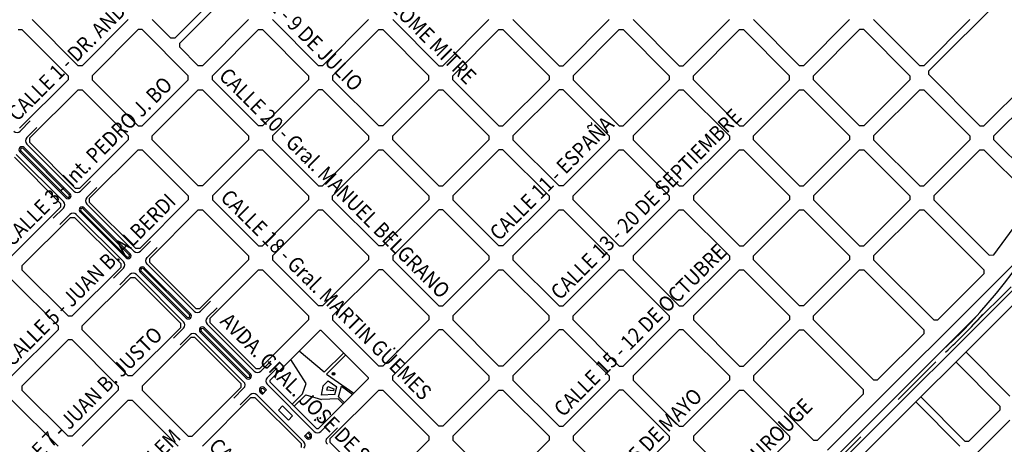
# Model space of a CAD drawing. Extents: x -16545 to 23589, y -16546 to 13716.
# Drawn here: x -538 to 852, y 797 to 1397 of the extents above; entities that cross this region are included whole.
import ezdxf

# ---------------------------------------------------------------- set-up
doc = ezdxf.new("R2010")
doc.units = 0
doc.header["$LTSCALE"] = 120
doc.header["$MEASUREMENT"] = 0
doc.linetypes.add('VIA3', pattern=[1.25, 0.625, -0.625])
for name, color, linetype in [('1-AVENIDA1', 1, 'CONTINUOUS'), ('1-RUTA', 1, 'CONTINUOUS'), ('2', 2, 'CONTINUOUS'), ('E12500', 2, 'CONTINUOUS'), ('VIAS', 7, 'CONTINUOUS')]:
    doc.layers.add(name, color=color, linetype=linetype)
doc.styles.add('E12-5', font='ROMANS.shx', dxfattribs={"width": 0.9, "height": 21.45})

msp = doc.modelspace()

# ---------------------------------------------------------------- linework, layer by layer
at = {"layer": '1-AVENIDA1'}
for p, q in [((-537, 1239.9), (-522.9, 1254.1)), ((-527.9, 1230.7), (-513.7, 1244.9)), ((-537.6, 1210.4), (-472.5, 1145.3)), ((-536.2, 1211.8), (-471.1, 1146.8)), ((-533, 1215), (-467.9, 1149.9)), ((-531.6, 1216.4), (-466.5, 1151.3)), ((-527.9, 1221.5), (-461.4, 1155.1)), ((-542.7, 1206.7), (-476.2, 1140.2)), ((-452.2, 1155.1), (-438.1, 1169.2)), ((-443, 1145.9), (-428.9, 1160)), ((-476.2, 1131), (-490.4, 1116.9)), ((-451.3, 1127), (-386.3, 1061.9)), ((-448.1, 1130.1), (-383.1, 1065.1)), ((-446.7, 1131.5), (-381.7, 1066.5)), ((-443, 1136.7), (-376.5, 1070.2)), ((-467, 1121.8), (-481.2, 1107.7)), ((-457.9, 1121.8), (-391.4, 1055.4)), ((-452.7, 1125.5), (-387.7, 1060.5)), ((-367.3, 1070.2), (-353.2, 1084.3)), ((-358.1, 1061), (-344, 1075.2)), ((-391.4, 1046.2), (-405.5, 1032)), ((-363.3, 1045.3), (-298.2, 980.2)), ((-361.9, 1046.7), (-296.8, 981.6)), ((-358.1, 1051.8), (-291.7, 985.4)), ((-382.2, 1037), (-396.3, 1022.8)), ((-373, 1037), (-306.5, 970.5)), ((-367.9, 1040.7), (-302.8, 975.6)), ((-366.5, 1042.1), (-301.4, 977)), ((-282.5, 985.4), (-268.3, 999.5)), ((-273.3, 976.2), (-259.2, 990.3)), ((-306.5, 961.3), (-320.7, 947.2)), ((-278.4, 960.4), (-213.4, 895.4)), ((-277, 961.8), (-212, 896.8)), ((-273.3, 967), (-206.8, 900.5)), ((-297.3, 952.1), (-311.5, 938)), ((-288.1, 952.1), (-221.7, 885.7)), ((-283, 955.8), (-218, 890.8)), ((-281.6, 957.2), (-216.6, 892.2)), ((-197.6, 900.5), (-183.5, 914.6)), ((-188.4, 891.3), (-174.3, 905.5)), ((-221.7, 876.5), (-235.8, 862.3)), ((-193.6, 875.6), (-190.7, 872.7)), ((-192.2, 877), (-189.3, 874.2)), ((-188.4, 882.1), (-122, 815.6)), ((-212.5, 867.3), (-226.6, 853.1)), ((-203.3, 867.3), (-136.8, 800.8)), ((-198.2, 871), (-195.3, 868.2)), ((-196.8, 872.4), (-193.9, 869.6)), ((-189.3, 874.2), (-195.3, 868.2)), ((-166.7, 851.5), (-172.7, 845.5)), ((-166.7, 851.5), (-152.6, 837.4)), ((-172.7, 845.5), (-158.6, 831.4)), ((-152.6, 837.4), (-158.6, 831.4)), ((-114.2, 834.1), (-113.3, 835.1)), ((-113.6, 833.5), (-114.2, 834.1)), ((-113.6, 833.5), (-112.7, 834.4)), ((-112.7, 834.4), (-113.3, 835.1)), ((-121.8, 831.3), (-120.4, 832.7)), ((-121.1, 830.6), (-121.8, 831.3)), ((-121.1, 830.6), (-119.7, 832)), ((-119.7, 832), (-120.4, 832.7)), ((-112.8, 815.6), (-98.6, 829.8)), ((-103.6, 806.5), (-89.4, 820.6)), ((-129.9, 814.8), (-135.9, 808.8)), ((-135.9, 808.8), (-133.1, 805.9)), ((-134.5, 810.2), (-131.7, 807.3)), ((-131.3, 813.3), (-128.5, 810.5)), ((-129.9, 814.8), (-127.1, 811.9))]:
    msp.add_line(p, q, dxfattribs=at)
for centre, radius, start, end in [((-541.6, 1244.5), 6.5, 225, 315), ((-523.3, 1226.1), 6.5, 135, 225), ((-534.6, 1213.4), 4.25, 45, 225), ((-534.6, 1213.4), 2.25, 45, 225), ((-456.8, 1159.7), 6.5, 225, 315), ((-480.8, 1135.6), 6.5, 315, 45), ((-469.5, 1148.3), 4.25, 225, 45), ((-469.5, 1148.3), 2.25, 225, 45), ((-438.4, 1141.3), 6.5, 135, 225), ((-449.7, 1128.5), 4.25, 45, 225), ((-449.7, 1128.5), 2.25, 45, 225), ((-462.4, 1117.2), 6.5, 45, 135), ((-371.9, 1074.8), 6.5, 225, 315), ((-384.7, 1063.5), 4.25, 225, 45), ((-384.7, 1063.5), 2.25, 225, 45), ((-353.6, 1056.4), 6.5, 135, 225), ((-396, 1050.8), 6.5, 315, 45), ((-364.9, 1043.7), 4.25, 45, 225), ((-364.9, 1043.7), 2.25, 45, 225), ((-377.6, 1032.4), 6.5, 45, 135), ((-299.8, 978.6), 4.25, 225, 45), ((-299.8, 978.6), 2.25, 225, 45), ((-287.1, 989.9), 6.5, 225, 315), ((-268.7, 971.6), 6.5, 135, 225), ((-311.1, 965.9), 6.5, 315, 45), ((-280, 958.8), 4.25, 45, 225), ((-280, 958.8), 2.25, 45, 225), ((-292.7, 947.5), 6.5, 45, 135), ((-215, 893.8), 4.25, 225, 45), ((-215, 893.8), 2.25, 225, 45), ((-202.2, 905.1), 6.5, 225, 315), ((-183.8, 886.7), 6.5, 135, 225), ((-226.3, 881.1), 6.5, 315, 45), ((-195.2, 874), 4.25, 45, 225), ((-195.2, 874), 2.25, 45, 225), ((-207.9, 862.7), 6.5, 45, 135), ((-130.1, 808.9), 4.25, 225, 45), ((-130.1, 808.9), 2.25, 225, 45), ((-117.4, 820.2), 6.5, 225, 315), ((-99, 801.9), 6.5, 135, 225), ((-141.4, 796.2), 6.5, 315, 45)]:
    msp.add_arc(centre, radius, start, end, dxfattribs=at)
at = {"layer": '1-RUTA'}
for p, q in [((-133.7, 883.4), (-155.2, 917.3)), ((-107.9, 899), (-143.4, 929.1)), ((-80.5, 926.4), (-107.9, 899)), ((-77.7, 923.6), (-104.9, 896.3)), ((-104.9, 896.3), (-66, 869.7)), ((-138.5, 868.4), (-133.7, 883.4)), ((-109.8, 879.4), (-112.2, 866.9)), ((-109.8, 879.4), (-102.2, 887.1)), ((-102.2, 887.1), (-90.4, 878.7)), ((-93.2, 867.8), (-90.4, 878.7)), ((-87.8, 864.3), (-83.8, 879.3)), ((-83.8, 879.3), (-67.4, 867.6)), ((-153.1, 853.8), (-138.5, 868.4)), ((-150.3, 851), (-134.1, 867.2)), ((-134.1, 867.2), (-111.8, 860.5)), ((-93.2, 867.8), (-112.2, 866.9)), ((-88.2, 861.7), (-111.8, 860.5)), ((-81.1, 854.5), (-88.2, 861.7)), ((-79.5, 856.1), (-87.8, 864.3))]:
    msp.add_line(p, q, dxfattribs=at)
msp.add_lwpolyline([(-104.1, 873.7), (-102.7, 879), (-94.3, 875.5), (-95.1, 872.6)], close=True, dxfattribs=at)
for radius in [1.9, 1.7, 0.6]:
    msp.add_circle((-94.7, 896.7), radius, dxfattribs=at)
msp.add_point((-94.7, 896.7), dxfattribs=at)
at = {"layer": '2'}
for p, q in [((895.2, 1475), (745.3, 1325.1)), ((602.4, 789.2), (1261.4, 1448.2)), ((-253.9, 1436.1), (-318.9, 1371.1)), ((-311.8, 1364), (-246.8, 1429.1)), ((1292.5, 1422.8), (627.8, 758.1)), ((-520.4, 1397.2), (-455.4, 1332.2)), ((-449.7, 1332.2), (-384.7, 1397.2)), ((-350.7, 1397.2), (-324.6, 1371.1)), ((-280, 1332.2), (-215, 1397.2)), ((-181, 1397.2), (-116, 1332.2)), ((-110.3, 1332.2), (-45.3, 1397.2)), ((-11.3, 1397.2), (53.7, 1332.2)), ((59.4, 1332.2), (124.5, 1397.2)), ((158.4, 1397.2), (223.4, 1332.2)), ((229.1, 1332.2), (294.2, 1397.2)), ((328.1, 1397.2), (393.2, 1332.2)), ((398.8, 1332.2), (463.9, 1397.2)), ((497.8, 1397.2), (562.9, 1332.2)), ((568.5, 1332.2), (633.6, 1397.2)), ((667.5, 1397.2), (732.6, 1332.2)), ((738.2, 1332.2), (803.3, 1397.2)), ((823.1, 1247.3), (973, 1397.2)), ((-540.2, 1383.1), (-534.6, 1383.1)), ((-469.5, 1318), (-534.6, 1383.1)), ((-370.5, 1383.1), (-435.6, 1318)), ((-364.9, 1383.1), (-370.5, 1383.1)), ((-299.8, 1318), (-364.9, 1383.1)), ((-200.8, 1383.1), (-265.9, 1318)), ((-200.8, 1383.1), (-195.2, 1383.1)), ((-130.1, 1318), (-195.2, 1383.1)), ((-31.1, 1383.1), (-96.2, 1318)), ((-31.1, 1383.1), (-25.5, 1383.1)), ((39.6, 1318), (-25.5, 1383.1)), ((138.6, 1383.1), (73.5, 1318)), ((138.6, 1383.1), (144.2, 1383.1)), ((209.3, 1318), (144.2, 1383.1)), ((308.3, 1383.1), (243.2, 1318)), ((308.3, 1383.1), (314, 1383.1)), ((379, 1318), (314, 1383.1)), ((478, 1383.1), (413, 1318)), ((478, 1383.1), (483.7, 1383.1)), ((548.7, 1318), (483.7, 1383.1)), ((647.7, 1383.1), (582.7, 1318)), ((653.4, 1383.1), (647.7, 1383.1)), ((718.4, 1318), (653.4, 1383.1)), ((-318.9, 1371.1), (-324.6, 1371.1)), ((-311.8, 1358.4), (-311.8, 1364)), ((-311.8, 1358.4), (-285.7, 1332.2)), ((-449.7, 1332.2), (-455.4, 1332.2)), ((-280, 1332.2), (-285.7, 1332.2)), ((-110.3, 1332.2), (-116, 1332.2)), ((53.7, 1332.2), (59.4, 1332.2)), ((223.4, 1332.2), (229.1, 1332.2)), ((393.2, 1332.2), (398.8, 1332.2)), ((568.5, 1332.2), (562.9, 1332.2)), ((738.2, 1332.2), (732.6, 1332.2)), ((745.3, 1319.5), (745.3, 1325.1)), ((-538.1, 1243.8), (-469.5, 1312.4)), ((-469.5, 1318), (-469.5, 1312.4)), ((-435.6, 1318), (-435.6, 1312.4)), ((-435.6, 1312.4), (-370.5, 1247.3)), ((-364.9, 1247.3), (-299.8, 1312.4)), ((-299.8, 1312.4), (-299.8, 1318)), ((-265.9, 1312.4), (-265.9, 1318)), ((-265.9, 1312.4), (-200.8, 1247.3)), ((-195.2, 1247.3), (-130.1, 1312.4)), ((-130.1, 1318), (-130.1, 1312.4)), ((-96.2, 1318), (-96.2, 1312.4)), ((-96.2, 1312.4), (-31.1, 1247.3)), ((-25.5, 1247.3), (39.6, 1312.4)), ((39.6, 1312.4), (39.6, 1318)), ((73.5, 1312.4), (73.5, 1318)), ((73.5, 1312.4), (138.6, 1247.3)), ((144.2, 1247.3), (209.3, 1312.4)), ((209.3, 1318), (209.3, 1312.4)), ((243.2, 1318), (243.2, 1312.4)), ((243.2, 1312.4), (308.3, 1247.3)), ((314, 1247.3), (379, 1312.4)), ((379, 1318), (379, 1312.4)), ((413, 1312.4), (413, 1318)), ((413, 1312.4), (478, 1247.3)), ((483.7, 1247.3), (548.7, 1312.4)), ((548.7, 1312.4), (548.7, 1318)), ((582.7, 1312.4), (582.7, 1318)), ((582.7, 1312.4), (647.7, 1247.3)), ((653.4, 1247.3), (718.4, 1312.4)), ((718.4, 1318), (718.4, 1312.4)), ((745.3, 1319.5), (817.4, 1247.3)), ((-455.4, 1298.2), (-524, 1229.7)), ((-455.4, 1298.2), (-449.7, 1298.2)), ((-384.7, 1233.2), (-449.7, 1298.2)), ((-285.7, 1298.2), (-350.7, 1233.2)), ((-285.7, 1298.2), (-280, 1298.2)), ((-215, 1233.2), (-280, 1298.2)), ((-116, 1298.2), (-181, 1233.2)), ((-110.3, 1298.2), (-116, 1298.2)), ((-45.3, 1233.2), (-110.3, 1298.2)), ((53.7, 1298.2), (-11.3, 1233.2)), ((53.7, 1298.2), (59.4, 1298.2)), ((124.5, 1233.2), (59.4, 1298.2)), ((223.4, 1298.2), (158.4, 1233.2)), ((229.1, 1298.2), (223.4, 1298.2)), ((294.2, 1233.2), (229.1, 1298.2)), ((393.2, 1298.2), (328.1, 1233.2)), ((393.2, 1298.2), (398.8, 1298.2)), ((463.9, 1233.2), (398.8, 1298.2)), ((562.9, 1298.2), (497.8, 1233.2)), ((562.9, 1298.2), (568.5, 1298.2)), ((633.6, 1233.2), (568.5, 1298.2)), ((732.6, 1298.2), (667.5, 1233.2)), ((732.6, 1298.2), (738.2, 1298.2)), ((803.3, 1233.2), (738.2, 1298.2)), ((837.2, 1233.2), (902.3, 1298.2)), ((-370.5, 1247.3), (-364.9, 1247.3)), ((-195.2, 1247.3), (-200.8, 1247.3)), ((-25.5, 1247.3), (-31.1, 1247.3)), ((138.6, 1247.3), (144.2, 1247.3)), ((308.3, 1247.3), (314, 1247.3)), ((478, 1247.3), (483.7, 1247.3)), ((653.4, 1247.3), (647.7, 1247.3)), ((817.4, 1247.3), (823.1, 1247.3)), ((-524, 1229.7), (-524, 1224)), ((-524, 1224), (-458.9, 1158.9)), ((-453.3, 1158.9), (-384.7, 1227.5)), ((-384.7, 1233.2), (-384.7, 1227.5)), ((-350.7, 1227.5), (-350.7, 1233.2)), ((-350.7, 1227.5), (-285.7, 1162.5)), ((-280, 1162.5), (-215, 1227.5)), ((-215, 1233.2), (-215, 1227.5)), ((-181, 1233.2), (-181, 1227.5)), ((-181, 1227.5), (-116, 1162.5)), ((-110.3, 1162.5), (-45.3, 1227.5)), ((-45.3, 1233.2), (-45.3, 1227.5)), ((-11.3, 1227.5), (-11.3, 1233.2)), ((-11.3, 1227.5), (53.7, 1162.5)), ((59.4, 1162.5), (124.5, 1227.5)), ((124.5, 1233.2), (124.5, 1227.5)), ((158.4, 1233.2), (158.4, 1227.5)), ((158.4, 1227.5), (223.4, 1162.5)), ((229.1, 1162.5), (294.2, 1227.5)), ((294.2, 1233.2), (294.2, 1227.5)), ((328.1, 1233.2), (328.1, 1227.5)), ((328.1, 1227.5), (393.2, 1162.5)), ((398.8, 1162.5), (463.9, 1227.5)), ((463.9, 1233.2), (463.9, 1227.5)), ((497.8, 1227.5), (497.8, 1233.2)), ((497.8, 1227.5), (562.9, 1162.5)), ((568.5, 1162.5), (633.6, 1227.5)), ((633.6, 1233.2), (633.6, 1227.5)), ((667.5, 1233.2), (667.5, 1227.5)), ((667.5, 1227.5), (732.6, 1162.5)), ((738.2, 1162.5), (803.3, 1227.5)), ((803.3, 1233.2), (803.3, 1227.5)), ((837.2, 1227.5), (837.2, 1233.2)), ((837.2, 1227.5), (897.7, 1167.1)), ((-370.5, 1213.4), (-439.1, 1144.8)), ((-370.5, 1213.4), (-364.9, 1213.4)), ((-299.8, 1148.3), (-364.9, 1213.4)), ((-200.8, 1213.4), (-265.9, 1148.3)), ((-200.8, 1213.4), (-195.2, 1213.4)), ((-130.1, 1148.3), (-195.2, 1213.4)), ((-31.1, 1213.4), (-96.2, 1148.3)), ((-31.1, 1213.4), (-25.5, 1213.4)), ((39.6, 1148.3), (-25.5, 1213.4)), ((138.6, 1213.4), (73.5, 1148.3)), ((144.2, 1213.4), (138.6, 1213.4)), ((209.3, 1148.3), (144.2, 1213.4)), ((308.3, 1213.4), (243.2, 1148.3)), ((308.3, 1213.4), (314, 1213.4)), ((379, 1148.3), (314, 1213.4)), ((478, 1213.4), (413, 1148.3)), ((478, 1213.4), (483.7, 1213.4)), ((548.7, 1148.3), (483.7, 1213.4)), ((647.7, 1213.4), (582.7, 1148.3)), ((647.7, 1213.4), (653.4, 1213.4)), ((718.4, 1148.3), (653.4, 1213.4)), ((752.4, 1148.3), (817.4, 1213.4)), ((817.4, 1213.4), (823.1, 1213.4)), ((823.1, 1213.4), (887.8, 1148.6)), ((-480.1, 1137.7), (-545.2, 1202.8)), ((-453.3, 1158.9), (-458.9, 1158.9)), ((-280, 1162.5), (-285.7, 1162.5)), ((-116, 1162.5), (-110.3, 1162.5)), ((53.7, 1162.5), (59.4, 1162.5)), ((229.1, 1162.5), (223.4, 1162.5)), ((393.2, 1162.5), (398.8, 1162.5)), ((562.9, 1162.5), (568.5, 1162.5)), ((732.6, 1162.5), (738.2, 1162.5)), ((-439.1, 1139.1), (-439.1, 1144.8)), ((-368.4, 1074.1), (-299.8, 1142.7)), ((-299.8, 1148.3), (-299.8, 1142.7)), ((-265.9, 1148.3), (-265.9, 1142.7)), ((-265.9, 1142.7), (-200.8, 1077.6)), ((-195.2, 1077.6), (-130.1, 1142.7)), ((-130.1, 1148.3), (-130.1, 1142.7)), ((-96.2, 1142.7), (-96.2, 1148.3)), ((-96.2, 1142.7), (-31.1, 1077.6)), ((-25.5, 1077.6), (39.6, 1142.7)), ((39.6, 1148.3), (39.6, 1142.7)), ((73.5, 1148.3), (73.5, 1142.7)), ((73.5, 1142.7), (138.6, 1077.6)), ((144.2, 1077.6), (209.3, 1142.7)), ((209.3, 1148.3), (209.3, 1142.7)), ((243.2, 1142.7), (243.2, 1148.3)), ((243.2, 1142.7), (308.3, 1077.6)), ((314, 1077.6), (379, 1142.7)), ((379, 1148.3), (379, 1142.7)), ((413, 1148.3), (413, 1142.7)), ((413, 1142.7), (478, 1077.6)), ((483.7, 1077.6), (548.7, 1142.7)), ((548.7, 1148.3), (548.7, 1142.7)), ((582.7, 1148.3), (582.7, 1142.7)), ((582.7, 1142.7), (647.7, 1077.6)), ((653.4, 1077.6), (718.4, 1142.7)), ((718.4, 1148.3), (718.4, 1142.7)), ((752.4, 1148.3), (752.4, 1142.7)), ((752.4, 1142.7), (830.7, 1064.3)), ((-548.7, 1063.5), (-480.1, 1132.1)), ((-480.1, 1137.7), (-480.1, 1132.1)), ((-439.1, 1139.1), (-374.1, 1074.1)), ((-285.7, 1128.5), (-354.3, 1060)), ((-285.7, 1128.5), (-280, 1128.5)), ((-215, 1063.5), (-280, 1128.5)), ((-116, 1128.5), (-181, 1063.5)), ((-116, 1128.5), (-110.3, 1128.5)), ((-45.3, 1063.5), (-110.3, 1128.5)), ((53.7, 1128.5), (-11.3, 1063.5)), ((59.4, 1128.5), (53.7, 1128.5)), ((124.5, 1063.5), (59.4, 1128.5)), ((223.4, 1128.5), (158.4, 1063.5)), ((223.4, 1128.5), (229.1, 1128.5)), ((294.2, 1063.5), (229.1, 1128.5)), ((393.2, 1128.5), (328.1, 1063.5)), ((393.2, 1128.5), (398.8, 1128.5)), ((463.9, 1063.5), (398.8, 1128.5)), ((562.9, 1128.5), (497.8, 1063.5)), ((562.9, 1128.5), (568.5, 1128.5)), ((633.6, 1063.5), (568.5, 1128.5)), ((732.6, 1128.5), (667.5, 1063.5)), ((732.6, 1128.5), (738.2, 1128.5)), ((823, 1043.8), (738.2, 1128.5)), ((-466, 1117.9), (-534.6, 1049.3)), ((-466, 1117.9), (-460.3, 1117.9)), ((-395.3, 1052.9), (-460.3, 1117.9)), ((837.2, 1064.8), (876.2, 1118.1)), ((-368.4, 1074.1), (-374.1, 1074.1)), ((-200.8, 1077.6), (-195.2, 1077.6)), ((-25.5, 1077.6), (-31.1, 1077.6)), ((144.2, 1077.6), (138.6, 1077.6)), ((308.3, 1077.6), (314, 1077.6)), ((478, 1077.6), (483.7, 1077.6)), ((647.7, 1077.6), (653.4, 1077.6)), ((-354.3, 1054.3), (-354.3, 1060)), ((-283.5, 989.2), (-215, 1057.8)), ((-215, 1063.5), (-215, 1057.8)), ((-181, 1063.5), (-181, 1057.8)), ((-181, 1057.8), (-116, 992.8)), ((-110.3, 992.8), (-45.3, 1057.8)), ((-45.3, 1063.5), (-45.3, 1057.8)), ((-11.3, 1063.5), (-11.3, 1057.8)), ((-11.3, 1057.8), (53.7, 992.8)), ((59.4, 992.8), (124.5, 1057.8)), ((124.5, 1063.5), (124.5, 1057.8)), ((158.4, 1063.5), (158.4, 1057.8)), ((158.4, 1057.8), (223.4, 992.8)), ((229.1, 992.8), (294.2, 1057.8)), ((294.2, 1063.5), (294.2, 1057.8)), ((328.1, 1063.5), (328.1, 1057.8)), ((328.1, 1057.8), (393.2, 992.8)), ((398.8, 992.8), (463.9, 1057.8)), ((463.9, 1063.5), (463.9, 1057.8)), ((497.8, 1057.8), (497.8, 1063.5)), ((497.8, 1057.8), (562.9, 992.8)), ((568.5, 992.8), (633.6, 1057.8)), ((633.6, 1063.5), (633.6, 1057.8)), ((667.5, 1063.5), (667.5, 1057.8)), ((667.5, 1057.8), (752.3, 973)), ((830.7, 1064.3), (837.2, 1064.8)), ((-534.6, 1049.3), (-534.6, 1043.7)), ((-534.6, 1043.7), (-469.5, 978.6)), ((-463.9, 978.6), (-395.3, 1047.2)), ((-395.3, 1052.9), (-395.3, 1047.2)), ((-354.3, 1054.3), (-289.2, 989.2)), ((-200.8, 1043.7), (-269.4, 975.1)), ((-200.8, 1043.7), (-195.2, 1043.7)), ((-130.1, 978.6), (-195.2, 1043.7)), ((-31.1, 1043.7), (-96.2, 978.6)), ((-25.5, 1043.7), (-31.1, 1043.7)), ((39.6, 978.6), (-25.5, 1043.7)), ((138.6, 1043.7), (73.5, 978.6)), ((138.6, 1043.7), (144.2, 1043.7)), ((209.3, 978.6), (144.2, 1043.7)), ((308.3, 1043.7), (243.2, 978.6)), ((308.3, 1043.7), (314, 1043.7)), ((379, 978.6), (314, 1043.7)), ((478, 1043.7), (413, 978.6)), ((478, 1043.7), (483.7, 1043.7)), ((548.7, 978.6), (483.7, 1043.7)), ((647.7, 1043.7), (582.7, 978.6)), ((647.7, 1043.7), (653.4, 1043.7)), ((738.1, 958.9), (653.4, 1043.7)), ((823, 1043.8), (823, 1038.1)), ((-483.7, 964.5), (-548.7, 1029.5)), ((-381.1, 1033.1), (-449.7, 964.5)), ((-381.1, 1033.1), (-375.5, 1033.1)), ((-310.4, 968), (-375.5, 1033.1)), ((757.9, 973), (823, 1038.1)), ((-289.2, 989.2), (-283.5, 989.2)), ((-110.3, 992.8), (-116, 992.8)), ((53.7, 992.8), (59.4, 992.8)), ((223.4, 992.8), (229.1, 992.8)), ((393.2, 992.8), (398.8, 992.8)), ((568.5, 992.8), (562.9, 992.8)), ((-469.5, 978.6), (-463.9, 978.6)), ((-269.4, 975.1), (-269.4, 969.4)), ((-198.7, 904.4), (-130.1, 973)), ((-130.1, 978.6), (-130.1, 973)), ((-96.2, 978.6), (-96.2, 973)), ((-96.2, 973), (-31.1, 907.9)), ((-25.5, 907.9), (39.6, 973)), ((39.6, 978.6), (39.6, 973)), ((73.5, 978.6), (73.5, 973)), ((73.5, 973), (138.6, 907.9)), ((144.2, 907.9), (209.3, 973)), ((209.3, 973), (209.3, 978.6)), ((243.2, 973), (243.2, 978.6)), ((243.2, 973), (308.3, 907.9)), ((314, 907.9), (379, 973)), ((379, 978.6), (379, 973)), ((413, 978.6), (413, 973)), ((413, 973), (478, 907.9)), ((483.7, 907.9), (548.7, 973)), ((548.7, 978.6), (548.7, 973)), ((582.7, 973), (582.7, 978.6)), ((582.7, 973), (667.4, 888.2)), ((752.3, 973), (757.9, 973)), ((-483.7, 964.5), (-483.7, 958.8)), ((-449.7, 958.8), (-449.7, 964.5)), ((-379, 893.8), (-310.4, 962.4)), ((-310.4, 962.4), (-310.4, 968)), ((-269.4, 969.4), (-204.4, 904.4)), ((738.1, 958.9), (738.1, 953.3)), ((-548.7, 893.8), (-483.7, 958.8)), ((-449.7, 958.8), (-384.7, 893.8)), ((-296.3, 948.2), (-364.9, 879.6)), ((-290.6, 948.2), (-296.3, 948.2)), ((-225.6, 883.2), (-290.6, 948.2)), ((-114.3, 958.2), (-184.9, 887.6)), ((-112.3, 958.2), (-114.3, 958.2)), ((-45.9, 891.7), (-112.3, 958.2)), ((53.7, 958.8), (-11.3, 893.8)), ((59.4, 958.8), (53.7, 958.8)), ((124.5, 893.8), (59.4, 958.8)), ((223.4, 958.8), (158.4, 893.8)), ((229.1, 958.8), (223.4, 958.8)), ((294.2, 893.8), (229.1, 958.8)), ((393.2, 958.8), (328.1, 893.8)), ((398.8, 958.8), (393.2, 958.8)), ((463.9, 893.8), (398.8, 958.8)), ((562.9, 958.8), (497.8, 893.8)), ((562.9, 958.8), (568.5, 958.8)), ((653.3, 874.1), (568.5, 958.8)), ((673.1, 888.2), (738.1, 953.3)), ((-469.5, 944.7), (-534.6, 879.6)), ((-463.9, 944.7), (-469.5, 944.7)), ((-398.8, 879.6), (-463.9, 944.7)), ((797.5, 927.8), (859.8, 865.5)), ((-204.4, 904.4), (-198.7, 904.4)), ((-25.5, 907.9), (-31.1, 907.9)), ((144.2, 907.9), (138.6, 907.9)), ((308.3, 907.9), (314, 907.9)), ((478, 907.9), (483.7, 907.9)), ((783.4, 913.7), (845.7, 851.4)), ((-379, 893.8), (-384.7, 893.8)), ((-45.9, 889.7), (-116.5, 819.2)), ((-45.9, 891.7), (-45.9, 889.7)), ((-11.3, 888.1), (-11.3, 893.8)), ((124.5, 893.8), (124.5, 888.1)), ((158.4, 893.8), (158.4, 888.1)), ((294.2, 893.8), (294.2, 888.1)), ((328.1, 893.8), (328.1, 888.1)), ((463.9, 893.8), (463.9, 888.1)), ((497.8, 893.8), (497.8, 888.1)), ((-534.6, 879.6), (-534.6, 874)), ((-398.8, 879.6), (-398.8, 874)), ((-364.9, 879.6), (-364.9, 874)), ((-294.2, 808.9), (-225.6, 877.5)), ((-225.6, 883.2), (-225.6, 877.5)), ((-184.9, 887.6), (-184.9, 885.6)), ((-184.9, 885.6), (-118.5, 819.2)), ((-11.3, 888.1), (53.7, 823.1)), ((59.4, 823.1), (124.5, 888.1)), ((158.4, 888.1), (223.4, 823.1)), ((229.1, 823.1), (294.2, 888.1)), ((328.1, 888.1), (393.2, 823.1)), ((398.8, 823.1), (463.9, 888.1)), ((497.8, 888.1), (582.6, 803.3)), ((667.4, 888.2), (673.1, 888.2)), ((-534.6, 874), (-469.5, 808.9)), ((-463.9, 808.9), (-398.8, 874)), ((-364.9, 874), (-299.8, 808.9)), ((-211.4, 863.4), (-280, 794.8)), ((-211.4, 863.4), (-205.8, 863.4)), ((-140.7, 798.3), (-205.8, 863.4)), ((-31.1, 874), (-99.7, 805.4)), ((-31.1, 874), (-25.5, 874)), ((39.6, 808.9), (-25.5, 874)), ((138.6, 874), (73.5, 808.9)), ((138.6, 874), (144.2, 874)), ((209.3, 808.9), (144.2, 874)), ((308.3, 874), (243.2, 808.9)), ((314, 874), (308.3, 874)), ((379, 808.9), (314, 874)), ((478, 874), (413, 808.9)), ((478, 874), (483.7, 874)), ((548.7, 808.9), (483.7, 874)), ((588.2, 803.3), (653.3, 868.4)), ((653.3, 868.4), (653.3, 874.1)), ((733.9, 864.2), (796.2, 801.9)), ((-548.7, 859.8), (-483.7, 794.8)), ((-384.7, 859.8), (-449.7, 794.8)), ((-384.7, 859.8), (-379, 859.8)), ((-314, 794.8), (-379, 859.8)), ((726.8, 857.1), (789.1, 794.8)), ((845.7, 851.4), (845.7, 845.7)), ((845.7, 845.7), (801.9, 801.9)), ((59.4, 823.1), (53.7, 823.1)), ((223.4, 823.1), (229.1, 823.1)), ((393.2, 823.1), (398.8, 823.1)), ((859.8, 831.6), (794.8, 766.5)), ((-463.9, 808.9), (-469.5, 808.9)), ((-299.8, 808.9), (-294.2, 808.9)), ((-116.5, 819.2), (-118.5, 819.2)), ((39.6, 808.9), (39.6, 803.3)), ((73.5, 808.9), (73.5, 803.3)), ((209.3, 808.9), (209.3, 803.3)), ((243.2, 808.9), (243.2, 803.3)), ((379, 808.9), (379, 803.3)), ((413, 808.9), (413, 803.3)), ((548.7, 808.9), (548.7, 803.3)), ((-140.7, 798.3), (-140.7, 792.7)), ((-99.7, 799.7), (-99.7, 805.4)), ((-99.7, 799.7), (-34.6, 734.7)), ((-29, 734.7), (39.6, 803.3)), ((73.5, 803.3), (138.6, 738.2)), ((144.2, 738.2), (209.3, 803.3)), ((243.2, 803.3), (308.3, 738.2)), ((314, 738.2), (379, 803.3)), ((413, 803.3), (478, 738.2)), ((483.7, 738.2), (548.7, 803.3)), ((582.6, 803.3), (588.2, 803.3)), ((796.2, 801.9), (801.9, 801.9))]:
    msp.add_line(p, q, dxfattribs=at)
at = {"layer": 'VIAS', "color": 7, "linetype": 'VIA3'}
msp.add_line((-146.3, 12.3), (4418.5, 4577), dxfattribs=at)
at = {"layer": 'VIAS', "color": 2}
for p, q in [((499.3, 650.8), (4422, 4573.5)), ((-149.8, 15.8), (812.2, 977.8))]:
    msp.add_line(p, q, dxfattribs=at)
at = {"layer": 'VIAS', "color": 7, "linetype": 'VIA3'}
msp.add_arc((241.3, 1502.2), 780.2, 312.5709, 36.1607, dxfattribs=at)
at = {"layer": 'VIAS', "color": 2}
msp.add_arc((241.3, 1502.2), 775.2, 312.5709, 36.128, dxfattribs=at)

# ---------------------------------------------------------------- texts
at = {"layer": 'E12500', "style": 'E12-5', "width": 0.9}
for s, rotation, p in [('CALLE 101 - MALVINAS ARGEN   TINAS', 45, (-626.1, 1337.1)), ('CALLE 24 - BARTOLOME MITRE', 315, (-169.8, 1567.2)), ('CALLE 1 - DR. ANDRES O. GAMUNDI', 45, (-541.3, 1252.3)), ('CALLE 22 - 9 DE JULIO', 315, (-255.8, 1483.5)), ('CALLE 20 - Gral. MANUEL BELGRANO', 315, (-258.1, 1316.1)), ('CALLE 3 - Int. PEDRO J. BO', 45, (-548.1, 1075.7)), ('CALLE 13 - 20 DE SEPTIEMBRE', 45, (224.6, 999.9)), ('CALLE 11 - ESPAÑA', 45, (138.6, 1083.6)), ('CALLE 18 - Gral. MARTIN GÜEMES', 315, (-255.9, 1144.2)), ('CALLE 5 - JUAN B. ALBERDI', 45, (-548.1, 906.1)), ('CALLE 15 - 12 DE OCTUBRE', 45, (229.2, 834.8)), ('AVDA. GRAL. JOSE DE SAN MARTIN', 315, (-256.4, 969.6)), ('CALLE 7 - JUAN B. JUSTO', 45, (-551.5, 733)), ('CALLE 19 - EDUARDO DE CHAPEAUROUGE', 45, (222.4, 488.6)), ('CALLE 17 - 25 DE MAYO', 45, (230.4, 666.3)), ('CALLE 9 - LEANDRO N. ALEM', 45, (-551.4, 563.3)), ('CALLE 16 - ITALIA', 315, (-272.4, 793))]:
    msp.add_text(s, height=21.45, rotation=rotation, dxfattribs=at).set_placement(p)

doc.saveas('drawing.dxf')
